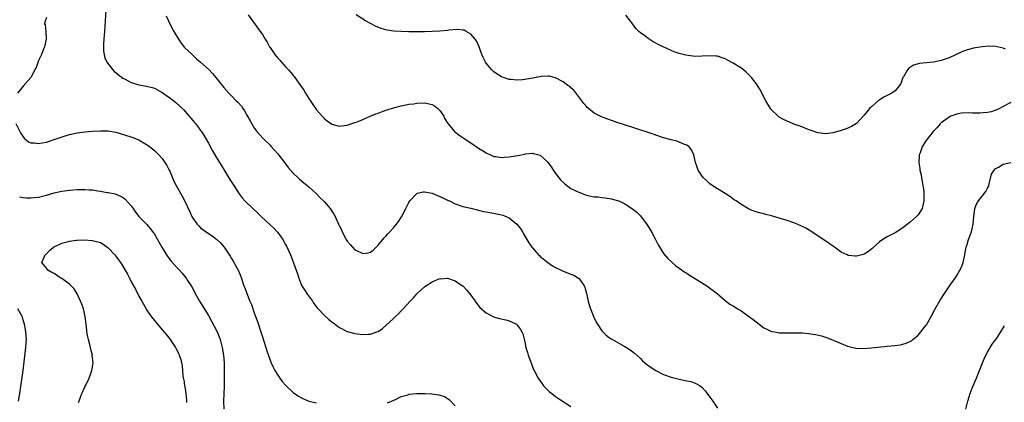
# Model space of a CAD drawing. Units: inches. Extents: x 2505000 to 2508000, y 1551000 to 1554000.
# Drawn here: x 2506788 to 2507043, y 1552699 to 1552798 of the extents above; entities that cross this region are included whole.
import ezdxf

# ---------------------------------------------------------------- set-up
doc = ezdxf.new("R2010")
doc.units = ezdxf.units.IN
doc.header["$MEASUREMENT"] = 0
doc.layers.add('LD25051551_10ft', color=140, linetype='Continuous')

msp = doc.modelspace()

# ---------------------------------------------------------------- linework, layer by layer
at = {"layer": 'LD25051551_10ft'}
for points, elevation in [([(2506795, 1552798.62), (2506794.58, 1552797.42), (2506794.51, 1552797), (2506794.68, 1552796.68), (2506794.86, 1552795), (2506794.98, 1552793), (2506794.54, 1552791), (2506794.07, 1552789.93), (2506793.72, 1552789), (2506793, 1552787.45), (2506792.33, 1552785.67), (2506792.04, 1552785), (2506791, 1552783.03), (2506789, 1552780.78), (2506787.55, 1552779)], 7310), ([(2506810.44, 1552800.44), (2506810.26, 1552797.74), (2506810.04, 1552795), (2506809.99, 1552794.01), (2506809.89, 1552793), (2506809.81, 1552791.81), (2506809.81, 1552791), (2506809.85, 1552789.85), (2506809.95, 1552789), (2506810.17, 1552788.17), (2506810.67, 1552787), (2506811, 1552786.55), (2506812.24, 1552785), (2506812.61, 1552784.61), (2506813, 1552784.34), (2506813.7, 1552783.7), (2506814.85, 1552782.85), (2506815.4, 1552782.6), (2506817, 1552781.78), (2506819, 1552781.17), (2506821, 1552780.82), (2506822.43, 1552780.43), (2506823, 1552780.24), (2506825, 1552779.13), (2506827, 1552777.75), (2506828.02, 1552777), (2506828.56, 1552776.56), (2506829.6, 1552775.6), (2506830.61, 1552774.61), (2506831, 1552774.2), (2506832.49, 1552772.49), (2506833, 1552771.9), (2506833.39, 1552771.39), (2506833.72, 1552771), (2506835, 1552769.32), (2506835.23, 1552769), (2506835.93, 1552767.93), (2506836.46, 1552767), (2506837, 1552766), (2506838.03, 1552764.03), (2506839, 1552762.37), (2506839.9, 1552761), (2506840.3, 1552760.3), (2506841.3, 1552758.7), (2506842.58, 1552756.58), (2506843.58, 1552755), (2506844.66, 1552753.34), (2506845, 1552752.84), (2506845.8, 1552751.8), (2506846.48, 1552751), (2506847, 1552750.49), (2506849.85, 1552747.85), (2506850.71, 1552747), (2506853, 1552744.82), (2506853.94, 1552743.94), (2506854.91, 1552742.91), (2506856.3, 1552741), (2506857, 1552739.68), (2506857.25, 1552739.25), (2506858.27, 1552737), (2506859.1, 1552734.9), (2506859.78, 1552733), (2506860.07, 1552732.07), (2506860.45, 1552731), (2506861, 1552729.59), (2506861.26, 1552729), (2506861.89, 1552727.89), (2506862.71, 1552726.71), (2506863.96, 1552725), (2506864.38, 1552724.38), (2506865.24, 1552723.24), (2506865.45, 1552723), (2506867, 1552721.38), (2506868.26, 1552720.26), (2506869.36, 1552719.36), (2506869.87, 1552719), (2506870.49, 1552718.49), (2506871, 1552718.14), (2506873, 1552717.11), (2506874.65, 1552716.65), (2506875, 1552716.58), (2506876.39, 1552716.39), (2506877, 1552716.33), (2506878.4, 1552716.4), (2506879, 1552716.42), (2506880.68, 1552717), (2506881, 1552717.13), (2506882.11, 1552717.89), (2506883, 1552718.65), (2506885, 1552720.5), (2506885.49, 1552721), (2506886.27, 1552721.73), (2506887, 1552722.52), (2506887.24, 1552722.76), (2506887.46, 1552723), (2506889.31, 1552725), (2506890.14, 1552725.86), (2506891, 1552726.89), (2506891.12, 1552727), (2506893, 1552728.71), (2506893.41, 1552729), (2506895, 1552730.04), (2506897, 1552730.84), (2506897.17, 1552730.83), (2506899, 1552730.93), (2506901, 1552730.26), (2506902.86, 1552729), (2506902.94, 1552728.94), (2506903.93, 1552727.93), (2506904.7, 1552727), (2506905, 1552726.55), (2506906.12, 1552725), (2506906.47, 1552724.47), (2506907.37, 1552723.37), (2506909, 1552721.94), (2506910.94, 1552720.94), (2506912.51, 1552720.51), (2506914.11, 1552720.11), (2506915, 1552719.87), (2506915.62, 1552719.62), (2506916.85, 1552719), (2506917, 1552718.89), (2506917.84, 1552717.84), (2506918.25, 1552717), (2506918.48, 1552716.48), (2506919, 1552714.43), (2506919.31, 1552713), (2506919.69, 1552711.69), (2506919.92, 1552711), (2506920.73, 1552708.73), (2506921.3, 1552707.3), (2506921.43, 1552707), (2506922.46, 1552705), (2506923.51, 1552703.51), (2506923.91, 1552703), (2506925, 1552701.89), (2506925.46, 1552701.46), (2506926.01, 1552701), (2506927, 1552700.25), (2506927.74, 1552699.74), (2506931, 1552697.63)], 7320), ([(2506826.02, 1552799), (2506827.02, 1552797), (2506828.08, 1552795), (2506829.22, 1552793), (2506829.94, 1552791.94), (2506830.85, 1552790.85), (2506832.76, 1552789), (2506833.92, 1552787.92), (2506835, 1552786.98), (2506837.22, 1552785), (2506838.08, 1552784.08), (2506838.97, 1552783), (2506841, 1552780.43), (2506842.29, 1552779), (2506843, 1552778.25), (2506844.23, 1552777), (2506844.63, 1552776.63), (2506845.56, 1552775.56), (2506845.93, 1552775), (2506846.4, 1552774.4), (2506847, 1552773.25), (2506847.82, 1552771.82), (2506848.25, 1552771), (2506849, 1552769.79), (2506849.58, 1552769), (2506850.24, 1552768.24), (2506851.4, 1552767), (2506853, 1552765.44), (2506853.21, 1552765.21), (2506855, 1552763.23), (2506856.77, 1552761), (2506857.71, 1552759.71), (2506859, 1552758.23), (2506860.25, 1552757), (2506860.65, 1552756.65), (2506861.72, 1552755.72), (2506863, 1552754.65), (2506865, 1552752.87), (2506865.92, 1552751.92), (2506867, 1552750.88), (2506868.57, 1552749), (2506869.54, 1552747.54), (2506869.85, 1552747), (2506870.77, 1552745), (2506871, 1552744.46), (2506871.47, 1552743.47), (2506871.68, 1552743), (2506872.81, 1552740.81), (2506873, 1552740.52), (2506873.73, 1552739.73), (2506874.37, 1552739), (2506875, 1552738.34), (2506876.32, 1552737.68), (2506877, 1552737.36), (2506878.46, 1552737.54), (2506879, 1552737.68), (2506879.74, 1552738.26), (2506880.51, 1552739), (2506881, 1552739.49), (2506882.55, 1552741.45), (2506883, 1552741.9), (2506883.51, 1552742.49), (2506884.07, 1552743), (2506885, 1552744.04), (2506885.8, 1552745), (2506886.3, 1552745.7), (2506887.08, 1552746.92), (2506888.17, 1552749), (2506888.47, 1552749.53), (2506889, 1552750.57), (2506889.24, 1552751), (2506891, 1552752.94), (2506891.2, 1552753), (2506892.64, 1552753.36), (2506893, 1552753.38), (2506895, 1552752.98), (2506897.82, 1552751.82), (2506899, 1552751.21), (2506899.5, 1552751), (2506901, 1552750.29), (2506903, 1552749.58), (2506905, 1552749.09), (2506907, 1552748.63), (2506908.3, 1552748.3), (2506909, 1552748.19), (2506909.96, 1552747.96), (2506911, 1552747.83), (2506911.68, 1552747.68), (2506913, 1552747.43), (2506913.34, 1552747.34), (2506914.21, 1552747), (2506915, 1552746.66), (2506917, 1552744.99), (2506917.88, 1552743.88), (2506918.4, 1552743), (2506918.64, 1552742.64), (2506919.58, 1552741), (2506920.11, 1552740.11), (2506920.84, 1552739), (2506921, 1552738.79), (2506922.6, 1552737), (2506922.8, 1552736.8), (2506923, 1552736.61), (2506925, 1552734.99), (2506926.2, 1552734.2), (2506927, 1552733.71), (2506928.45, 1552733), (2506928.83, 1552732.83), (2506930.3, 1552732.3), (2506931, 1552732.02), (2506931.76, 1552731.76), (2506932.92, 1552731), (2506933, 1552730.94), (2506934.41, 1552729), (2506934.59, 1552728.59), (2506935, 1552727), (2506935.48, 1552725), (2506935.81, 1552723.81), (2506936.08, 1552723), (2506936.88, 1552720.88), (2506937, 1552720.63), (2506937.55, 1552719.55), (2506937.88, 1552719), (2506939, 1552717.3), (2506939.26, 1552717), (2506940.15, 1552716.15), (2506941, 1552715.47), (2506941.28, 1552715.28), (2506941.74, 1552715), (2506943, 1552714.31), (2506945, 1552713.25), (2506945.39, 1552713), (2506946.34, 1552712.34), (2506947, 1552711.87), (2506947.46, 1552711.46), (2506949, 1552710.09), (2506949.54, 1552709.54), (2506950.18, 1552709), (2506950.6, 1552708.6), (2506951.75, 1552707.75), (2506953, 1552707), (2506955, 1552706), (2506957, 1552705.29), (2506959, 1552704.75), (2506961, 1552704.35), (2506962.1, 1552704.1), (2506963, 1552703.84), (2506963.57, 1552703.57), (2506964.46, 1552703), (2506965, 1552702.61), (2506965.76, 1552701.76), (2506967, 1552700.12), (2506967.73, 1552699), (2506969, 1552697.25)], 7330), ([(2506847.28, 1552799.28), (2506849.84, 1552795.84), (2506850.4, 1552795), (2506851, 1552794.18), (2506851.71, 1552793), (2506852.21, 1552792.21), (2506852.86, 1552791), (2506853, 1552790.78), (2506854.24, 1552789), (2506855, 1552788.06), (2506855.52, 1552787.52), (2506855.95, 1552787), (2506857, 1552785.82), (2506857.78, 1552785), (2506858.35, 1552784.35), (2506859, 1552783.52), (2506859.26, 1552783.26), (2506859.45, 1552783), (2506860.87, 1552781), (2506861.73, 1552779.73), (2506862.16, 1552779), (2506863, 1552777.62), (2506864.06, 1552776.06), (2506865, 1552774.66), (2506866.46, 1552773), (2506866.72, 1552772.72), (2506867, 1552772.38), (2506867.81, 1552771.81), (2506869, 1552770.89), (2506871, 1552770.4), (2506871.5, 1552770.5), (2506873, 1552770.69), (2506873.22, 1552770.78), (2506873.91, 1552771), (2506875, 1552771.34), (2506875.55, 1552771.55), (2506877, 1552772.14), (2506878.98, 1552773), (2506880.4, 1552773.6), (2506881, 1552773.81), (2506881.84, 1552774.16), (2506883, 1552774.53), (2506883.34, 1552774.66), (2506885, 1552775.16), (2506887, 1552775.68), (2506887.82, 1552775.82), (2506889, 1552776.09), (2506890.24, 1552776.24), (2506891, 1552776.36), (2506893, 1552776.42), (2506894.22, 1552776.22), (2506895, 1552776.01), (2506895.65, 1552775.65), (2506896.51, 1552775), (2506897, 1552774.51), (2506898.01, 1552773), (2506898.33, 1552772.33), (2506899.08, 1552771.08), (2506900.93, 1552768.93), (2506902.04, 1552768.04), (2506903, 1552767.45), (2506903.25, 1552767.25), (2506903.61, 1552767), (2506905, 1552766.1), (2506907, 1552764.7), (2506908.05, 1552764.06), (2506909, 1552763.45), (2506909.33, 1552763.33), (2506910.1, 1552763), (2506911, 1552762.57), (2506911.49, 1552762.51), (2506913, 1552762.27), (2506913.65, 1552762.35), (2506915, 1552762.42), (2506915.47, 1552762.53), (2506917.19, 1552762.81), (2506919, 1552763.17), (2506919.2, 1552763.2), (2506921, 1552763.37), (2506921.32, 1552763.32), (2506923, 1552762.85), (2506925, 1552761.07), (2506925.85, 1552759.85), (2506926.64, 1552758.64), (2506927.86, 1552757), (2506928.37, 1552756.37), (2506929.41, 1552755.41), (2506931, 1552754.27), (2506932.46, 1552753.54), (2506933, 1552753.25), (2506934.63, 1552752.63), (2506935, 1552752.53), (2506937, 1552752.11), (2506938.03, 1552752.03), (2506939, 1552751.87), (2506939.83, 1552751.83), (2506941.54, 1552751.54), (2506943, 1552751.15), (2506943.37, 1552751), (2506945, 1552750.24), (2506946.98, 1552748.98), (2506948.07, 1552748.07), (2506949, 1552747.16), (2506950.78, 1552744.78), (2506951.84, 1552743), (2506952.89, 1552741), (2506953.6, 1552739.6), (2506955, 1552737.4), (2506956.08, 1552736.08), (2506957.11, 1552735.11), (2506958.18, 1552734.18), (2506959, 1552733.58), (2506960.51, 1552732.51), (2506961, 1552732.23), (2506961.74, 1552731.74), (2506963.05, 1552731), (2506966.23, 1552729), (2506968.89, 1552727), (2506971, 1552725.15), (2506972.21, 1552724.21), (2506973, 1552723.77), (2506974.16, 1552723), (2506975, 1552722.53), (2506977, 1552721.1), (2506978.2, 1552720.2), (2506979, 1552719.59), (2506979.35, 1552719.35), (2506979.79, 1552719), (2506981, 1552718.11), (2506981.73, 1552717.73), (2506983, 1552717.15), (2506983.83, 1552717), (2506985, 1552716.81), (2506987, 1552716.78), (2506988.81, 1552716.81), (2506991, 1552716.75), (2506992.61, 1552716.61), (2506994.35, 1552716.35), (2506995.98, 1552715.98), (2506997.5, 1552715.5), (2506999, 1552714.91), (2507001, 1552713.98), (2507002.67, 1552713.33), (2507003, 1552713.19), (2507004.82, 1552712.82), (2507006.75, 1552712.75), (2507008.87, 1552712.87), (2507013, 1552713.27), (2507015, 1552713.49), (2507016.31, 1552713.69), (2507017, 1552713.84), (2507017.9, 1552714.1), (2507019, 1552714.57), (2507019.28, 1552714.72), (2507019.64, 1552715), (2507021, 1552716.13), (2507021.71, 1552717), (2507023, 1552718.65), (2507023.14, 1552718.86), (2507023.47, 1552719.47), (2507024.35, 1552721), (2507025.4, 1552723), (2507026.73, 1552725.27), (2507027.83, 1552727), (2507029, 1552728.78), (2507030.59, 1552731), (2507031, 1552731.62), (2507031.84, 1552733), (2507032.21, 1552733.79), (2507032.65, 1552735), (2507033.08, 1552737), (2507033.38, 1552738.62), (2507033.47, 1552739), (2507033.7, 1552739.7), (2507034.08, 1552741), (2507034.82, 1552743), (2507035, 1552743.75), (2507035.27, 1552745), (2507035.45, 1552747), (2507035.55, 1552747.55), (2507035.7, 1552749), (2507036.01, 1552749.99), (2507036.6, 1552751), (2507037, 1552751.48), (2507038.2, 1552753), (2507038.53, 1552753.47), (2507039, 1552754.33), (2507039.21, 1552754.79), (2507039.29, 1552755), (2507039.41, 1552755.41), (2507040.05, 1552757.95), (2507040.67, 1552759), (2507041, 1552759.36), (2507041.79, 1552759.79), (2507043, 1552760.57), (2507044.99, 1552761.01)], 7340), ([(2507045, 1552776.51), (2507043, 1552775.53), (2507042.1, 1552775), (2507041.38, 1552774.62), (2507039.9, 1552774.1), (2507039, 1552773.92), (2507037.85, 1552773.85), (2507037, 1552773.77), (2507036.2, 1552773.8), (2507035, 1552773.81), (2507034.14, 1552773.86), (2507032.24, 1552773.76), (2507031, 1552773.53), (2507029.48, 1552773), (2507029, 1552772.77), (2507027, 1552771.28), (2507026.72, 1552771), (2507025.93, 1552770.08), (2507024.91, 1552769), (2507023.29, 1552767), (2507023, 1552766.58), (2507022.04, 1552765), (2507021.51, 1552763.51), (2507021.29, 1552763), (2507021.23, 1552762.77), (2507021.13, 1552761), (2507021.42, 1552759.42), (2507021.41, 1552759), (2507021.74, 1552757.74), (2507021.85, 1552757), (2507022.02, 1552756.02), (2507022.24, 1552755), (2507022.45, 1552753.55), (2507022.47, 1552753), (2507022.43, 1552752.43), (2507022.49, 1552751), (2507022.27, 1552750.27), (2507022, 1552749), (2507021, 1552747.41), (2507020.6, 1552747), (2507019, 1552745.55), (2507018.65, 1552745.35), (2507018.2, 1552745), (2507017, 1552743.99), (2507015, 1552742.74), (2507013, 1552741.72), (2507012.54, 1552741.46), (2507011.84, 1552741), (2507011, 1552740.4), (2507009, 1552738.58), (2507008.1, 1552737.9), (2507007, 1552737.18), (2507006.4, 1552737), (2507005, 1552736.65), (2507004.67, 1552736.67), (2507003, 1552736.82), (2507002.87, 1552736.87), (2507002.56, 1552737), (2507001, 1552737.75), (2506999.32, 1552739), (2506997.96, 1552739.96), (2506993.14, 1552743.14), (2506991.9, 1552743.9), (2506991, 1552744.37), (2506990.57, 1552744.57), (2506989, 1552745.21), (2506987, 1552745.91), (2506985, 1552746.57), (2506983, 1552747.15), (2506981.5, 1552747.5), (2506981, 1552747.65), (2506979.89, 1552747.89), (2506979, 1552748.2), (2506978.38, 1552748.38), (2506976.99, 1552748.99), (2506975, 1552750.15), (2506973.81, 1552751), (2506973.32, 1552751.32), (2506972.15, 1552752.15), (2506970.95, 1552752.95), (2506969, 1552754.12), (2506967.62, 1552755), (2506967, 1552755.47), (2506966.2, 1552756.2), (2506965.35, 1552757), (2506965, 1552757.47), (2506964.01, 1552759), (2506963.73, 1552759.73), (2506963.3, 1552761), (2506962.85, 1552763), (2506962.27, 1552764.27), (2506961.66, 1552765), (2506961, 1552765.49), (2506960.27, 1552765.73), (2506959, 1552766.29), (2506958.48, 1552766.48), (2506957, 1552766.82), (2506955, 1552767.4), (2506952.32, 1552768.32), (2506947, 1552770.04), (2506943, 1552771.4), (2506941.79, 1552771.79), (2506940.32, 1552772.32), (2506938.88, 1552772.87), (2506937, 1552773.82), (2506935.5, 1552775), (2506935.23, 1552775.23), (2506935, 1552775.48), (2506934.31, 1552776.31), (2506933, 1552778.06), (2506931.71, 1552779.71), (2506931, 1552780.33), (2506930.66, 1552780.66), (2506930.17, 1552781), (2506929, 1552781.93), (2506927, 1552782.97), (2506925.35, 1552783.35), (2506925, 1552783.37), (2506923.26, 1552783.26), (2506921.14, 1552782.86), (2506919, 1552782.49), (2506918.42, 1552782.42), (2506917, 1552782.34), (2506915.48, 1552782.52), (2506915, 1552782.53), (2506913.5, 1552783), (2506913.13, 1552783.13), (2506913, 1552783.2), (2506911.88, 1552783.88), (2506911, 1552784.54), (2506910.75, 1552784.75), (2506910.49, 1552785), (2506909, 1552786.75), (2506908.83, 1552787), (2506908.24, 1552788.24), (2506907.93, 1552789), (2506907.21, 1552791), (2506906.51, 1552792.51), (2506906.2, 1552793), (2506905, 1552794.31), (2506903.83, 1552795), (2506903.28, 1552795.28), (2506903, 1552795.33), (2506901.5, 1552795.5), (2506899.3, 1552795.3), (2506899, 1552795.26), (2506897, 1552795.05), (2506895, 1552794.95), (2506893, 1552794.91), (2506891, 1552794.9), (2506889, 1552794.92), (2506887, 1552794.97), (2506885.06, 1552795.06), (2506883.31, 1552795.31), (2506883, 1552795.39), (2506881.76, 1552795.76), (2506880.35, 1552796.35), (2506877.76, 1552797.76), (2506875.33, 1552799.33)], 7350), ([(2507043.6, 1552790.4), (2507043, 1552790.66), (2507041.47, 1552791), (2507041.1, 1552791.1), (2507039.14, 1552791.14), (2507037, 1552790.92), (2507035.36, 1552790.64), (2507033.78, 1552790.22), (2507033, 1552789.95), (2507032.31, 1552789.69), (2507029, 1552788.18), (2507027, 1552787.42), (2507025, 1552787.01), (2507023.14, 1552786.86), (2507021.33, 1552786.67), (2507019.77, 1552786.23), (2507019, 1552785.74), (2507018.57, 1552785.43), (2507018.24, 1552785), (2507017.19, 1552783.19), (2507017.06, 1552783), (2507016.48, 1552781.52), (2507016.18, 1552781), (2507015, 1552779.59), (2507014.16, 1552779), (2507013, 1552778.38), (2507012.09, 1552777.91), (2507010.85, 1552777.15), (2507010.65, 1552777), (2507009, 1552775.55), (2507008.41, 1552775), (2507007.77, 1552774.23), (2507007, 1552773.24), (2507005, 1552771.11), (2507003.72, 1552770.28), (2507002.3, 1552769.7), (2507001, 1552769.26), (2506999, 1552768.69), (2506997, 1552768.42), (2506995, 1552768.65), (2506993, 1552769.34), (2506992.45, 1552769.55), (2506990.39, 1552770.39), (2506989, 1552770.86), (2506987, 1552771.67), (2506986.13, 1552772.13), (2506985, 1552772.77), (2506984.71, 1552773), (2506983, 1552774.62), (2506982.72, 1552775), (2506981.5, 1552777), (2506979.97, 1552779.97), (2506979.33, 1552781), (2506979, 1552781.46), (2506977.79, 1552783), (2506977, 1552783.83), (2506976.4, 1552784.4), (2506975.68, 1552785), (2506975, 1552785.52), (2506973, 1552786.77), (2506971.56, 1552787.56), (2506971, 1552787.85), (2506970.17, 1552788.17), (2506969, 1552788.54), (2506968.59, 1552788.59), (2506967, 1552788.68), (2506965, 1552788.53), (2506963, 1552788.51), (2506962.55, 1552788.55), (2506960.81, 1552788.81), (2506959, 1552789.3), (2506957.73, 1552789.73), (2506957, 1552790.04), (2506953.62, 1552791.62), (2506953, 1552791.98), (2506952.31, 1552792.31), (2506951, 1552793.14), (2506950.36, 1552793.64), (2506949, 1552794.66), (2506948.61, 1552795), (2506947.79, 1552795.79), (2506947, 1552796.9), (2506945.19, 1552799.19)], 7360), ([(2506787.13, 1552771.12), (2506788.15, 1552769), (2506788.44, 1552768.44), (2506789, 1552767.61), (2506789.27, 1552767.27), (2506790.38, 1552766.38), (2506791, 1552766.11), (2506791.91, 1552766.09), (2506793, 1552765.89), (2506793.88, 1552766.12), (2506795, 1552766.28), (2506797.3, 1552767), (2506799.87, 1552767.87), (2506801, 1552768.21), (2506803, 1552768.7), (2506805, 1552768.95), (2506806.91, 1552769.09), (2506809, 1552769.19), (2506811, 1552769.16), (2506813, 1552768.84), (2506815, 1552768.28), (2506817.45, 1552767.45), (2506819, 1552766.82), (2506821, 1552765.68), (2506821.4, 1552765.4), (2506822.53, 1552764.53), (2506823, 1552764.11), (2506824.14, 1552763), (2506825, 1552762.02), (2506825.75, 1552761), (2506826.22, 1552760.22), (2506826.87, 1552759), (2506827, 1552758.73), (2506827.7, 1552757), (2506828.09, 1552756.09), (2506828.66, 1552755), (2506829, 1552754.43), (2506829.77, 1552753), (2506830.22, 1552752.22), (2506830.92, 1552750.92), (2506832.17, 1552748.17), (2506832.72, 1552747), (2506833, 1552746.52), (2506834.13, 1552745), (2506834.53, 1552744.53), (2506835, 1552744.05), (2506837, 1552742.54), (2506837.95, 1552741.94), (2506839.16, 1552741), (2506840.13, 1552740.13), (2506841.07, 1552739), (2506842.64, 1552736.64), (2506843, 1552736.03), (2506843.41, 1552735.41), (2506844.37, 1552733.63), (2506844.73, 1552733), (2506844.82, 1552732.82), (2506845.41, 1552731.41), (2506846.22, 1552729), (2506846.44, 1552728.44), (2506846.95, 1552727), (2506847.78, 1552725), (2506848.15, 1552724.15), (2506849, 1552721.68), (2506849.7, 1552719.7), (2506850.6, 1552717), (2506851, 1552715.73), (2506851.42, 1552714.58), (2506851.92, 1552713), (2506852.14, 1552712.14), (2506853, 1552709.66), (2506853.19, 1552709.19), (2506853.83, 1552707.83), (2506854.27, 1552707), (2506855, 1552705.75), (2506855.51, 1552705), (2506856.14, 1552704.14), (2506857.08, 1552703.08), (2506859, 1552701.33), (2506860.37, 1552700.37), (2506861, 1552699.96), (2506861.63, 1552699.63), (2506863.06, 1552699.06), (2506865, 1552698.61)], 7310), ([(2506788.08, 1552752.08), (2506789, 1552751.91), (2506789.84, 1552751.84), (2506791, 1552751.81), (2506791.88, 1552751.88), (2506793, 1552752.01), (2506795, 1552752.49), (2506797, 1552753.11), (2506799, 1552753.58), (2506801, 1552753.84), (2506803, 1552753.97), (2506804.02, 1552753.98), (2506805, 1552754), (2506806.1, 1552753.9), (2506807, 1552753.85), (2506808.38, 1552753.62), (2506809, 1552753.54), (2506810.78, 1552753.22), (2506811, 1552753.19), (2506812.81, 1552752.81), (2506813, 1552752.74), (2506814.25, 1552752.25), (2506815, 1552751.81), (2506815.45, 1552751.45), (2506817, 1552749.71), (2506817.47, 1552749), (2506818.1, 1552748.1), (2506818.98, 1552747), (2506820.95, 1552744.95), (2506821.87, 1552743.87), (2506822.75, 1552742.75), (2506823, 1552742.35), (2506823.78, 1552741), (2506824.21, 1552740.21), (2506824.9, 1552739), (2506826.17, 1552737), (2506826.51, 1552736.51), (2506827.38, 1552735.38), (2506829, 1552733.52), (2506829.5, 1552733), (2506830.22, 1552732.22), (2506831.24, 1552731), (2506831.63, 1552730.37), (2506832.71, 1552728.71), (2506833.4, 1552727.4), (2506833.59, 1552727), (2506834.72, 1552725), (2506837, 1552721.25), (2506837.84, 1552719.84), (2506838.54, 1552718.54), (2506839.28, 1552717), (2506839.77, 1552715.77), (2506840.04, 1552715), (2506840.6, 1552713), (2506840.93, 1552711), (2506841.07, 1552709), (2506841.11, 1552706.89), (2506841.13, 1552705), (2506841.13, 1552702.87), (2506840.92, 1552699), (2506841.04, 1552697)], 7300), ([(2506803.31, 1552698.69), (2506803.78, 1552699.78), (2506804.24, 1552701), (2506804.44, 1552701.56), (2506805, 1552702.78), (2506805.23, 1552703.23), (2506806.06, 1552705), (2506806.83, 1552707), (2506807.14, 1552709), (2506806.92, 1552710.92), (2506806.93, 1552711), (2506806.49, 1552712.49), (2506806.43, 1552713), (2506806.26, 1552713.74), (2506805.91, 1552715), (2506805.75, 1552715.75), (2506805.52, 1552717), (2506805.46, 1552717.46), (2506805.3, 1552719), (2506805.07, 1552721), (2506804.61, 1552723), (2506804.2, 1552724.2), (2506803.89, 1552725), (2506803, 1552726.91), (2506802.18, 1552728.18), (2506801, 1552729.4), (2506799, 1552730.89), (2506798.78, 1552731), (2506797, 1552732.14), (2506796.45, 1552732.45), (2506795.39, 1552733), (2506795, 1552733.53), (2506793.82, 1552735), (2506794.41, 1552736.41), (2506794.68, 1552737), (2506794.85, 1552737.15), (2506795, 1552737.26), (2506795.83, 1552738.17), (2506796.85, 1552739), (2506799, 1552740), (2506800.37, 1552740.37), (2506801, 1552740.57), (2506802.8, 1552740.8), (2506803, 1552740.84), (2506805, 1552740.9), (2506806.77, 1552740.77), (2506807, 1552740.77), (2506809, 1552740.2), (2506809.75, 1552739.75), (2506811, 1552738.87), (2506812.73, 1552737), (2506813, 1552736.68), (2506813.74, 1552735.74), (2506814.24, 1552735), (2506814.54, 1552734.54), (2506815.47, 1552733), (2506816.01, 1552732.01), (2506816.53, 1552731), (2506817, 1552730.03), (2506818.07, 1552728.07), (2506819, 1552726.28), (2506819.73, 1552725), (2506820.21, 1552724.21), (2506820.84, 1552723), (2506821, 1552722.74), (2506822.21, 1552721), (2506822.56, 1552720.56), (2506823, 1552719.96), (2506823.78, 1552719), (2506825, 1552717.55), (2506826.19, 1552716.19), (2506827.06, 1552715.06), (2506828.44, 1552713), (2506828.65, 1552712.65), (2506829.31, 1552711.31), (2506829.44, 1552711), (2506829.84, 1552709.84), (2506830.21, 1552708.21), (2506830.39, 1552705.61), (2506830.51, 1552705), (2506830.63, 1552704.63), (2506830.83, 1552703), (2506830.87, 1552702.88), (2506831.19, 1552701), (2506831.32, 1552699.32), (2506831.32, 1552698.68)], 7290), ([(2506787.74, 1552699), (2506788.1, 1552701), (2506788.95, 1552707), (2506789.47, 1552711.47), (2506789.69, 1552713), (2506789.8, 1552714.2), (2506789.83, 1552715), (2506789.71, 1552717), (2506789.62, 1552717.62), (2506789.35, 1552719), (2506789.28, 1552719.28), (2506789, 1552720.17), (2506788.82, 1552720.82), (2506788.75, 1552721), (2506787.61, 1552723)], 7300), ([(2507033.35, 1552697), (2507033.86, 1552699), (2507034.49, 1552701), (2507035, 1552702.43), (2507035.15, 1552702.85), (2507036.08, 1552705), (2507036.34, 1552705.66), (2507036.93, 1552707), (2507037.68, 1552709), (2507038.23, 1552710.23), (2507038.55, 1552711), (2507039, 1552711.78), (2507040.21, 1552713.79), (2507041.12, 1552715), (2507041.37, 1552715.37), (2507042.43, 1552717), (2507043.38, 1552718.62)], 7330), ([(2506883.4, 1552698.6), (2506885.5, 1552699.5), (2506887, 1552700.23), (2506888.72, 1552700.72), (2506889, 1552700.83), (2506891, 1552701.06), (2506893.07, 1552701.07), (2506894.96, 1552700.96), (2506896.72, 1552700.72), (2506897, 1552700.62), (2506898.24, 1552700.24), (2506899, 1552699.72), (2506899.46, 1552699.46), (2506901, 1552697.81)], 7310)]:
    msp.add_lwpolyline(points, dxfattribs=dict(at, elevation=elevation))

doc.saveas('drawing.dxf')
